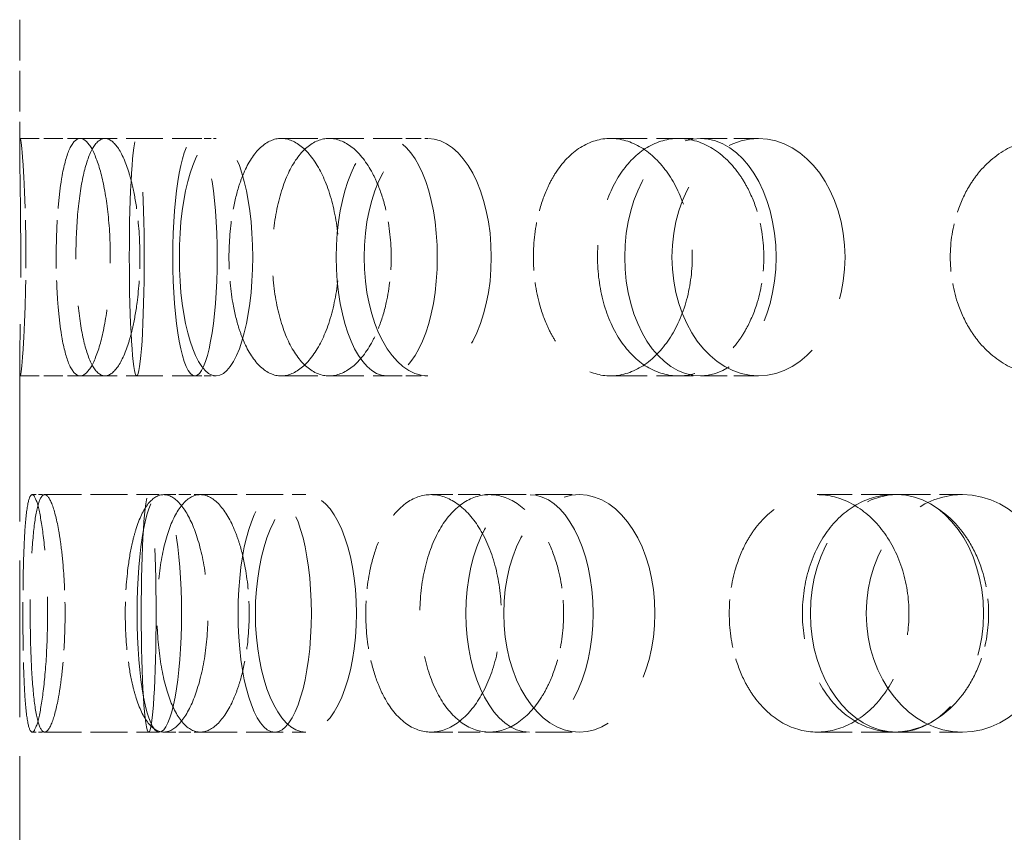
# Model space of a CAD drawing. Units: millimetres. Extents: x 0 to 4200, y 0 to 2970.
# Drawn here: x 1663 to 1704, y 1431 to 1465 of the extents above; entities that cross this region are included whole.
import ezdxf

# ---------------------------------------------------------------- set-up
doc = ezdxf.new("R2010")
doc.units = ezdxf.units.MM
doc.header["$LTSCALE"] = 10
doc.linetypes.add('DASHED', pattern=[0.2068, 0.1655, -0.0413])
doc.layers.add('Hidden (ISO)', color=1, linetype='DASHED', lineweight=18, true_color=0xff0000)

msp = doc.modelspace()

# ---------------------------------------------------------------- linework, layer by layer
at = {"layer": 'Hidden (ISO)', "ltscale": 1.039271}
msp.add_line((1662.539, 1464.758), (1662.539, 1459.299), dxfattribs=at)
at = {"layer": 'Hidden (ISO)', "ltscale": 0.481917}
for p, q in [((1662.561, 1459.758), (1665.088, 1459.758)), ((1662.561, 1449.758), (1665.088, 1449.758))]:
    msp.add_line(p, q, dxfattribs=at)
at = {"layer": 'Hidden (ISO)', "ltscale": 0.936088}
for p, q in [((1665.088, 1459.758), (1669.919, 1459.758)), ((1673.553, 1459.758), (1678.002, 1459.758)), ((1687.424, 1459.758), (1691.213, 1459.758)), ((1665.088, 1449.758), (1669.919, 1449.758)), ((1673.553, 1449.758), (1678.002, 1449.758)), ((1687.424, 1449.758), (1691.213, 1449.758)), ((1663.589, 1444.758), (1668.42, 1444.758)), ((1670.147, 1444.758), (1674.596, 1444.758)), ((1682.324, 1444.758), (1686.113, 1444.758)), ((1699.356, 1444.758), (1702.247, 1444.758)), ((1663.589, 1434.758), (1668.42, 1434.758)), ((1670.147, 1434.758), (1674.596, 1434.758)), ((1682.324, 1434.758), (1686.113, 1434.758)), ((1699.356, 1434.758), (1702.247, 1434.758))]:
    msp.add_line(p, q, dxfattribs=at)
at = {"layer": 'Hidden (ISO)', "ltscale": 0.177895}
for p, q in [((1669.919, 1459.758), (1670.808, 1459.758)), ((1669.919, 1449.758), (1670.808, 1449.758))]:
    msp.add_line(p, q, dxfattribs=at)
at = {"layer": 'Hidden (ISO)', "ltscale": 0.388291}
for p, q in [((1678.002, 1459.758), (1679.725, 1459.758)), ((1678.002, 1449.758), (1679.725, 1449.758))]:
    msp.add_line(p, q, dxfattribs=at)
at = {"layer": 'Hidden (ISO)', "ltscale": 0.680599}
for p, q in [((1691.213, 1459.758), (1693.66, 1459.758)), ((1691.213, 1449.758), (1693.66, 1449.758))]:
    msp.add_line(p, q, dxfattribs=at)
at = {"layer": 'Hidden (ISO)', "ltscale": 3.982417}
msp.add_line((1662.539, 1450.218), (1662.539, 1429.299), dxfattribs=at)
at = {"layer": 'Hidden (ISO)', "ltscale": 0.100147}
for p, q in [((1663.064, 1444.758), (1663.589, 1444.758)), ((1663.064, 1434.758), (1663.589, 1434.758))]:
    msp.add_line(p, q, dxfattribs=at)
at = {"layer": 'Hidden (ISO)', "ltscale": 0.308884}
for p, q in [((1668.603, 1444.758), (1670.147, 1444.758)), ((1668.603, 1434.758), (1670.147, 1434.758))]:
    msp.add_line(p, q, dxfattribs=at)
at = {"layer": 'Hidden (ISO)', "ltscale": 0.555619}
for p, q in [((1679.86, 1444.758), (1682.324, 1444.758)), ((1679.86, 1434.758), (1682.324, 1434.758))]:
    msp.add_line(p, q, dxfattribs=at)
at = {"layer": 'Hidden (ISO)', "ltscale": 0.898413}
for p, q in [((1696.126, 1444.758), (1699.356, 1444.758)), ((1696.126, 1434.758), (1699.356, 1434.758))]:
    msp.add_line(p, q, dxfattribs=at)
at = {"layer": 'Hidden (ISO)', "ltscale": 5.980787}
for centre, ratio in [((1667.469, 1454.758), 0.062791), ((1669.919, 1454.758), 0.187381), ((1670.808, 1454.758), 0.309017), ((1678.002, 1454.758), 0.425779), ((1679.725, 1454.758), 0.535827), ((1691.213, 1454.758), 0.637424), ((1693.66, 1454.758), 0.728969), ((1668.42, 1439.758), 0.187381), ((1667.971, 1439.758), 0.062791), ((1673.28, 1439.758), 0.309017), ((1674.596, 1439.758), 0.425779), ((1684.012, 1439.758), 0.535827), ((1686.113, 1439.758), 0.637424), ((1699.492, 1439.758), 0.728969), ((1702.247, 1439.758), 0.809017)]:
    msp.add_ellipse(centre, major_axis=(0, -5), ratio=ratio, dxfattribs=at)
at = {"layer": 'Hidden (ISO)', "ltscale": 4.758606}
for points, knots in [([(1662.73, 1457.758), (1662.721, 1457.951), (1662.712, 1458.13), (1662.676, 1458.738), (1662.647, 1459.123), (1662.596, 1459.633), (1662.575, 1459.758), (1662.548, 1459.758), (1662.54, 1459.633), (1662.538, 1459.122), (1662.543, 1458.737), (1662.556, 1457.849), (1662.565, 1457.287), (1662.578, 1456.056), (1662.582, 1455.386), (1662.582, 1454.758), (1662.582, 1454.13), (1662.578, 1453.461), (1662.565, 1452.229), (1662.556, 1451.668), (1662.543, 1450.78), (1662.538, 1450.395), (1662.54, 1449.884), (1662.548, 1449.758), (1662.575, 1449.758), (1662.596, 1449.884), (1662.647, 1450.394), (1662.676, 1450.779), (1662.712, 1451.386), (1662.721, 1451.566), (1662.73, 1451.758)], [1.8149, 1.8149, 1.8149, 1.8149, 1.884387, 1.884387, 2.072779, 2.072779, 2.261171, 2.261171, 2.449875, 2.449875, 2.638579, 2.638579, 2.826966, 2.826966, 3.015352, 3.015352, 3.015352, 3.203739, 3.203739, 3.392126, 3.392126, 3.58083, 3.58083, 3.769533, 3.769533, 3.957926, 3.957926, 4.146318, 4.146318, 4.215804, 4.215804, 4.215804, 4.215804]), ([(1664.258, 1457.758), (1664.285, 1457.951), (1664.314, 1458.13), (1664.431, 1458.738), (1664.542, 1459.123), (1664.799, 1459.633), (1664.945, 1459.758), (1665.231, 1459.758), (1665.391, 1459.633), (1665.696, 1459.122), (1665.841, 1458.737), (1666.075, 1457.849), (1666.179, 1457.287), (1666.32, 1456.056), (1666.355, 1455.386), (1666.355, 1454.758), (1666.355, 1454.13), (1666.32, 1453.461), (1666.179, 1452.229), (1666.075, 1451.668), (1665.841, 1450.78), (1665.696, 1450.395), (1665.391, 1449.884), (1665.231, 1449.758), (1664.945, 1449.758), (1664.799, 1449.884), (1664.542, 1450.394), (1664.431, 1450.779), (1664.314, 1451.386), (1664.285, 1451.566), (1664.258, 1451.758)], [1.8149, 1.8149, 1.8149, 1.8149, 1.884387, 1.884387, 2.072779, 2.072779, 2.261171, 2.261171, 2.449875, 2.449875, 2.638579, 2.638579, 2.826966, 2.826966, 3.015352, 3.015352, 3.015352, 3.203739, 3.203739, 3.392126, 3.392126, 3.58083, 3.58083, 3.769533, 3.769533, 3.957926, 3.957926, 4.146318, 4.146318, 4.215804, 4.215804, 4.215804, 4.215804]), ([(1667.289, 1457.758), (1667.244, 1457.951), (1667.196, 1458.13), (1667.011, 1458.738), (1666.843, 1459.123), (1666.487, 1459.633), (1666.3, 1459.758), (1665.961, 1459.758), (1665.787, 1459.633), (1665.478, 1459.122), (1665.343, 1458.737), (1665.134, 1457.849), (1665.047, 1457.287), (1664.933, 1456.056), (1664.905, 1455.386), (1664.905, 1454.758), (1664.905, 1454.13), (1664.933, 1453.461), (1665.047, 1452.229), (1665.134, 1451.668), (1665.343, 1450.78), (1665.478, 1450.395), (1665.787, 1449.884), (1665.961, 1449.758), (1666.3, 1449.758), (1666.487, 1449.884), (1666.843, 1450.394), (1667.011, 1450.779), (1667.196, 1451.386), (1667.244, 1451.566), (1667.289, 1451.758)], [1.8149, 1.8149, 1.8149, 1.8149, 1.884387, 1.884387, 2.072779, 2.072779, 2.261171, 2.261171, 2.449875, 2.449875, 2.638579, 2.638579, 2.826966, 2.826966, 3.015352, 3.015352, 3.015352, 3.203739, 3.203739, 3.392126, 3.392126, 3.58083, 3.58083, 3.769533, 3.769533, 3.957926, 3.957926, 4.146318, 4.146318, 4.215804, 4.215804, 4.215804, 4.215804]), ([(1671.775, 1457.758), (1671.837, 1457.951), (1671.904, 1458.13), (1672.165, 1458.738), (1672.41, 1459.123), (1672.958, 1459.633), (1673.262, 1459.758), (1673.844, 1459.758), (1674.16, 1459.633), (1674.753, 1459.122), (1675.029, 1458.737), (1675.469, 1457.849), (1675.663, 1457.287), (1675.921, 1456.056), (1675.986, 1455.386), (1675.986, 1454.758), (1675.986, 1454.13), (1675.921, 1453.461), (1675.663, 1452.229), (1675.469, 1451.668), (1675.029, 1450.78), (1674.753, 1450.395), (1674.16, 1449.884), (1673.844, 1449.758), (1673.262, 1449.758), (1672.958, 1449.884), (1672.41, 1450.394), (1672.165, 1450.779), (1671.904, 1451.386), (1671.837, 1451.566), (1671.775, 1451.758)], [1.8149, 1.8149, 1.8149, 1.8149, 1.884387, 1.884387, 2.072779, 2.072779, 2.261171, 2.261171, 2.449875, 2.449875, 2.638579, 2.638579, 2.826966, 2.826966, 3.015352, 3.015352, 3.015352, 3.203739, 3.203739, 3.392126, 3.392126, 3.58083, 3.58083, 3.769533, 3.769533, 3.957926, 3.957926, 4.146318, 4.146318, 4.215804, 4.215804, 4.215804, 4.215804]), ([(1677.647, 1457.758), (1677.569, 1457.951), (1677.486, 1458.13), (1677.162, 1458.738), (1676.866, 1459.123), (1676.228, 1459.633), (1675.887, 1459.758), (1675.258, 1459.758), (1674.928, 1459.633), (1674.331, 1459.122), (1674.064, 1458.737), (1673.647, 1457.849), (1673.469, 1457.287), (1673.234, 1456.056), (1673.177, 1455.386), (1673.177, 1454.758), (1673.177, 1454.13), (1673.234, 1453.461), (1673.469, 1452.229), (1673.647, 1451.668), (1674.064, 1450.78), (1674.331, 1450.395), (1674.928, 1449.884), (1675.258, 1449.758), (1675.887, 1449.758), (1676.228, 1449.884), (1676.866, 1450.394), (1677.162, 1450.779), (1677.486, 1451.386), (1677.569, 1451.566), (1677.647, 1451.758)], [1.8149, 1.8149, 1.8149, 1.8149, 1.884387, 1.884387, 2.072779, 2.072779, 2.261171, 2.261171, 2.449875, 2.449875, 2.638579, 2.638579, 2.826966, 2.826966, 3.015352, 3.015352, 3.015352, 3.203739, 3.203739, 3.392126, 3.392126, 3.58083, 3.58083, 3.769533, 3.769533, 3.957926, 3.957926, 4.146318, 4.146318, 4.215804, 4.215804, 4.215804, 4.215804]), ([(1684.81, 1457.758), (1684.902, 1457.951), (1685.002, 1458.13), (1685.392, 1458.738), (1685.755, 1459.123), (1686.561, 1459.633), (1687.004, 1459.758), (1687.844, 1459.758), (1688.298, 1459.633), (1689.141, 1459.122), (1689.531, 1458.737), (1690.149, 1457.849), (1690.42, 1457.287), (1690.78, 1456.056), (1690.869, 1455.386), (1690.869, 1454.758), (1690.869, 1454.13), (1690.78, 1453.461), (1690.42, 1452.229), (1690.149, 1451.668), (1689.531, 1450.78), (1689.141, 1450.395), (1688.298, 1449.884), (1687.844, 1449.758), (1687.004, 1449.758), (1686.561, 1449.884), (1685.755, 1450.394), (1685.392, 1450.779), (1685.002, 1451.386), (1684.902, 1451.566), (1684.81, 1451.758)], [1.8149, 1.8149, 1.8149, 1.8149, 1.884387, 1.884387, 2.072779, 2.072779, 2.261171, 2.261171, 2.449875, 2.449875, 2.638579, 2.638579, 2.826966, 2.826966, 3.015352, 3.015352, 3.015352, 3.203739, 3.203739, 3.392126, 3.392126, 3.58083, 3.58083, 3.769533, 3.769533, 3.957926, 3.957926, 4.146318, 4.146318, 4.215804, 4.215804, 4.215804, 4.215804]), ([(1693.153, 1457.758), (1693.048, 1457.951), (1692.934, 1458.13), (1692.493, 1458.738), (1692.087, 1459.123), (1691.207, 1459.633), (1690.734, 1459.758), (1689.854, 1459.758), (1689.389, 1459.633), (1688.542, 1459.122), (1688.16, 1458.737), (1687.56, 1457.849), (1687.303, 1457.287), (1686.962, 1456.056), (1686.879, 1455.386), (1686.879, 1454.758), (1686.879, 1454.13), (1686.962, 1453.461), (1687.303, 1452.229), (1687.56, 1451.668), (1688.16, 1450.78), (1688.542, 1450.395), (1689.389, 1449.884), (1689.854, 1449.758), (1690.734, 1449.758), (1691.207, 1449.884), (1692.087, 1450.394), (1692.493, 1450.779), (1692.934, 1451.386), (1693.048, 1451.566), (1693.153, 1451.758)], [1.8149, 1.8149, 1.8149, 1.8149, 1.884387, 1.884387, 2.072779, 2.072779, 2.261171, 2.261171, 2.449875, 2.449875, 2.638579, 2.638579, 2.826966, 2.826966, 3.015352, 3.015352, 3.015352, 3.203739, 3.203739, 3.392126, 3.392126, 3.58083, 3.58083, 3.769533, 3.769533, 3.957926, 3.957926, 4.146318, 4.146318, 4.215804, 4.215804, 4.215804, 4.215804]), ([(1702.544, 1457.758), (1702.661, 1457.951), (1702.788, 1458.13), (1703.281, 1458.738), (1703.74, 1459.123), (1704.752, 1459.633), (1705.306, 1459.758), (1706.352, 1459.758), (1706.915, 1459.633), (1707.956, 1459.122), (1708.434, 1458.737), (1709.193, 1457.849), (1709.523, 1457.287), (1709.962, 1456.056), (1710.071, 1455.386), (1710.071, 1454.758), (1710.071, 1454.13), (1709.962, 1453.461), (1709.523, 1452.229), (1709.193, 1451.668), (1708.434, 1450.78), (1707.956, 1450.395), (1706.915, 1449.884), (1706.352, 1449.758), (1705.306, 1449.758), (1704.752, 1449.884), (1703.74, 1450.394), (1703.281, 1450.779), (1702.788, 1451.386), (1702.661, 1451.566), (1702.544, 1451.758)], [1.8149, 1.8149, 1.8149, 1.8149, 1.884387, 1.884387, 2.072779, 2.072779, 2.261171, 2.261171, 2.449875, 2.449875, 2.638579, 2.638579, 2.826966, 2.826966, 3.015352, 3.015352, 3.015352, 3.203739, 3.203739, 3.392126, 3.392126, 3.58083, 3.58083, 3.769533, 3.769533, 3.957926, 3.957926, 4.146318, 4.146318, 4.215804, 4.215804, 4.215804, 4.215804]), ([(1662.73, 1436.758), (1662.739, 1436.566), (1662.749, 1436.386), (1662.79, 1435.779), (1662.832, 1435.394), (1662.935, 1434.884), (1662.998, 1434.758), (1663.129, 1434.758), (1663.205, 1434.884), (1663.358, 1435.395), (1663.434, 1435.78), (1663.558, 1436.668), (1663.615, 1437.229), (1663.693, 1438.461), (1663.713, 1439.13), (1663.713, 1440.386), (1663.693, 1441.056), (1663.615, 1442.287), (1663.558, 1442.849), (1663.434, 1443.737), (1663.358, 1444.122), (1663.205, 1444.633), (1663.129, 1444.758), (1662.998, 1444.758), (1662.935, 1444.633), (1662.832, 1444.123), (1662.79, 1443.738), (1662.749, 1443.13), (1662.739, 1442.951), (1662.73, 1442.758)], [0.307224, 0.307224, 0.307224, 0.307224, 0.376711, 0.376711, 0.565103, 0.565103, 0.753495, 0.753495, 0.942199, 0.942199, 1.130903, 1.130903, 1.319289, 1.319289, 1.507676, 1.507676, 1.696063, 1.696063, 1.884449, 1.884449, 2.073153, 2.073153, 2.261857, 2.261857, 2.45025, 2.45025, 2.638642, 2.638642, 2.708128, 2.708128, 2.708128, 2.708128]), ([(1664.258, 1436.758), (1664.231, 1436.566), (1664.202, 1436.386), (1664.091, 1435.779), (1663.991, 1435.394), (1663.786, 1434.884), (1663.681, 1434.758), (1663.497, 1434.758), (1663.405, 1434.884), (1663.248, 1435.395), (1663.183, 1435.78), (1663.084, 1436.668), (1663.045, 1437.229), (1662.994, 1438.461), (1662.982, 1439.13), (1662.982, 1440.386), (1662.994, 1441.056), (1663.045, 1442.287), (1663.084, 1442.849), (1663.183, 1443.737), (1663.248, 1444.122), (1663.405, 1444.633), (1663.497, 1444.758), (1663.681, 1444.758), (1663.786, 1444.633), (1663.991, 1444.123), (1664.091, 1443.738), (1664.202, 1443.13), (1664.231, 1442.951), (1664.258, 1442.758)], [0.307224, 0.307224, 0.307224, 0.307224, 0.376711, 0.376711, 0.565103, 0.565103, 0.753495, 0.753495, 0.942199, 0.942199, 1.130903, 1.130903, 1.319289, 1.319289, 1.507676, 1.507676, 1.696063, 1.696063, 1.884449, 1.884449, 2.073153, 2.073153, 2.261857, 2.261857, 2.45025, 2.45025, 2.638642, 2.638642, 2.708128, 2.708128, 2.708128, 2.708128]), ([(1667.289, 1436.758), (1667.333, 1436.566), (1667.382, 1436.386), (1667.572, 1435.779), (1667.752, 1435.394), (1668.158, 1434.884), (1668.385, 1434.758), (1668.822, 1434.758), (1669.062, 1434.884), (1669.514, 1435.395), (1669.726, 1435.78), (1670.066, 1436.668), (1670.217, 1437.229), (1670.417, 1438.461), (1670.467, 1439.13), (1670.467, 1440.386), (1670.417, 1441.056), (1670.217, 1442.287), (1670.066, 1442.849), (1669.726, 1443.737), (1669.514, 1444.122), (1669.062, 1444.633), (1668.822, 1444.758), (1668.385, 1444.758), (1668.158, 1444.633), (1667.752, 1444.123), (1667.572, 1443.738), (1667.382, 1443.13), (1667.333, 1442.951), (1667.289, 1442.758)], [0.307224, 0.307224, 0.307224, 0.307224, 0.376711, 0.376711, 0.565103, 0.565103, 0.753495, 0.753495, 0.942199, 0.942199, 1.130903, 1.130903, 1.319289, 1.319289, 1.507676, 1.507676, 1.696063, 1.696063, 1.884449, 1.884449, 2.073153, 2.073153, 2.261857, 2.261857, 2.45025, 2.45025, 2.638642, 2.638642, 2.708128, 2.708128, 2.708128, 2.708128]), ([(1671.775, 1436.758), (1671.714, 1436.566), (1671.647, 1436.386), (1671.391, 1435.779), (1671.157, 1435.394), (1670.657, 1434.884), (1670.39, 1434.758), (1669.903, 1434.758), (1669.648, 1434.884), (1669.192, 1435.395), (1668.989, 1435.78), (1668.674, 1436.668), (1668.54, 1437.229), (1668.364, 1438.461), (1668.322, 1439.13), (1668.322, 1440.386), (1668.364, 1441.056), (1668.54, 1442.287), (1668.674, 1442.849), (1668.989, 1443.737), (1669.192, 1444.122), (1669.648, 1444.633), (1669.903, 1444.758), (1670.39, 1444.758), (1670.657, 1444.633), (1671.157, 1444.123), (1671.391, 1443.738), (1671.647, 1443.13), (1671.714, 1442.951), (1671.775, 1442.758)], [0.307224, 0.307224, 0.307224, 0.307224, 0.376711, 0.376711, 0.565103, 0.565103, 0.753495, 0.753495, 0.942199, 0.942199, 1.130903, 1.130903, 1.319289, 1.319289, 1.507676, 1.507676, 1.696063, 1.696063, 1.884449, 1.884449, 2.073153, 2.073153, 2.261857, 2.261857, 2.45025, 2.45025, 2.638642, 2.638642, 2.708128, 2.708128, 2.708128, 2.708128]), ([(1677.647, 1436.758), (1677.724, 1436.566), (1677.808, 1436.386), (1678.136, 1435.779), (1678.443, 1435.394), (1679.125, 1434.884), (1679.501, 1434.758), (1680.218, 1434.758), (1680.606, 1434.884), (1681.33, 1435.395), (1681.665, 1435.78), (1682.199, 1436.668), (1682.433, 1437.229), (1682.745, 1438.461), (1682.822, 1439.13), (1682.822, 1440.386), (1682.745, 1441.056), (1682.433, 1442.287), (1682.199, 1442.849), (1681.665, 1443.737), (1681.33, 1444.122), (1680.606, 1444.633), (1680.218, 1444.758), (1679.501, 1444.758), (1679.125, 1444.633), (1678.443, 1444.123), (1678.136, 1443.738), (1677.808, 1443.13), (1677.724, 1442.951), (1677.647, 1442.758)], [0.307224, 0.307224, 0.307224, 0.307224, 0.376711, 0.376711, 0.565103, 0.565103, 0.753495, 0.753495, 0.942199, 0.942199, 1.130903, 1.130903, 1.319289, 1.319289, 1.507676, 1.507676, 1.696063, 1.696063, 1.884449, 1.884449, 2.073153, 2.073153, 2.261857, 2.261857, 2.45025, 2.45025, 2.638642, 2.638642, 2.708128, 2.708128, 2.708128, 2.708128]), ([(1684.81, 1436.758), (1684.718, 1436.566), (1684.619, 1436.386), (1684.234, 1435.779), (1683.88, 1435.394), (1683.115, 1434.884), (1682.704, 1434.758), (1681.944, 1434.758), (1681.543, 1434.884), (1680.815, 1435.395), (1680.488, 1435.78), (1679.976, 1436.668), (1679.757, 1437.229), (1679.467, 1438.461), (1679.396, 1439.13), (1679.396, 1440.386), (1679.467, 1441.056), (1679.757, 1442.287), (1679.976, 1442.849), (1680.488, 1443.737), (1680.815, 1444.122), (1681.543, 1444.633), (1681.944, 1444.758), (1682.704, 1444.758), (1683.115, 1444.633), (1683.88, 1444.123), (1684.234, 1443.738), (1684.619, 1443.13), (1684.718, 1442.951), (1684.81, 1442.758)], [0.307224, 0.307224, 0.307224, 0.307224, 0.376711, 0.376711, 0.565103, 0.565103, 0.753495, 0.753495, 0.942199, 0.942199, 1.130903, 1.130903, 1.319289, 1.319289, 1.507676, 1.507676, 1.696063, 1.696063, 1.884449, 1.884449, 2.073153, 2.073153, 2.261857, 2.261857, 2.45025, 2.45025, 2.638642, 2.638642, 2.708128, 2.708128, 2.708128, 2.708128]), ([(1693.153, 1436.758), (1693.259, 1436.566), (1693.373, 1436.386), (1693.818, 1435.779), (1694.232, 1435.394), (1695.148, 1434.884), (1695.651, 1434.758), (1696.602, 1434.758), (1697.114, 1434.884), (1698.063, 1435.395), (1698.501, 1435.78), (1699.195, 1436.668), (1699.498, 1437.229), (1699.901, 1438.461), (1700, 1439.13), (1700, 1440.386), (1699.901, 1441.056), (1699.498, 1442.287), (1699.195, 1442.849), (1698.501, 1443.737), (1698.063, 1444.122), (1697.114, 1444.633), (1696.602, 1444.758), (1695.651, 1444.758), (1695.148, 1444.633), (1694.232, 1444.123), (1693.818, 1443.738), (1693.373, 1443.13), (1693.259, 1442.951), (1693.153, 1442.758)], [0.307224, 0.307224, 0.307224, 0.307224, 0.376711, 0.376711, 0.565103, 0.565103, 0.753495, 0.753495, 0.942199, 0.942199, 1.130903, 1.130903, 1.319289, 1.319289, 1.507676, 1.507676, 1.696063, 1.696063, 1.884449, 1.884449, 2.073153, 2.073153, 2.261857, 2.261857, 2.45025, 2.45025, 2.638642, 2.638642, 2.708128, 2.708128, 2.708128, 2.708128]), ([(1702.544, 1436.758), (1702.427, 1436.566), (1702.301, 1436.386), (1701.811, 1435.779), (1701.359, 1435.394), (1700.378, 1434.884), (1699.849, 1434.758), (1698.863, 1434.758), (1698.341, 1434.884), (1697.389, 1435.395), (1696.958, 1435.78), (1696.281, 1436.668), (1695.989, 1437.229), (1695.603, 1438.461), (1695.509, 1439.13), (1695.509, 1440.386), (1695.603, 1441.056), (1695.989, 1442.287), (1696.281, 1442.849), (1696.958, 1443.737), (1697.389, 1444.122), (1698.341, 1444.633), (1698.863, 1444.758), (1699.849, 1444.758), (1700.378, 1444.633), (1701.359, 1444.123), (1701.811, 1443.738), (1702.301, 1443.13), (1702.427, 1442.951), (1702.544, 1442.758)], [0.307224, 0.307224, 0.307224, 0.307224, 0.376711, 0.376711, 0.565103, 0.565103, 0.753495, 0.753495, 0.942199, 0.942199, 1.130903, 1.130903, 1.319289, 1.319289, 1.507676, 1.507676, 1.696063, 1.696063, 1.884449, 1.884449, 2.073153, 2.073153, 2.261857, 2.261857, 2.45025, 2.45025, 2.638642, 2.638642, 2.708128, 2.708128, 2.708128, 2.708128])]:
    msp.add_open_spline(points, degree=3, knots=knots, dxfattribs=at)
at = {"layer": 'Hidden (ISO)', "ltscale": 1.224866}
for points, knots in [([(1662.73, 1451.758), (1662.746, 1452.088), (1662.76, 1452.456), (1662.789, 1453.461), (1662.798, 1454.13), (1662.798, 1455.386), (1662.789, 1456.056), (1662.76, 1457.06), (1662.746, 1457.429), (1662.73, 1457.758)], [1.200452, 1.200452, 1.200452, 1.200452, 1.3193209, 1.3193209, 1.5076761, 1.5076761, 1.6960314, 1.6960314, 1.8149003, 1.8149003, 1.8149003, 1.8149003]), ([(1664.258, 1451.758), (1664.211, 1452.088), (1664.173, 1452.456), (1664.097, 1453.461), (1664.075, 1454.13), (1664.075, 1455.386), (1664.097, 1456.056), (1664.173, 1457.06), (1664.211, 1457.429), (1664.258, 1457.758)], [1.200452, 1.200452, 1.200452, 1.200452, 1.3193209, 1.3193209, 1.5076761, 1.5076761, 1.6960314, 1.6960314, 1.8149003, 1.8149003, 1.8149003, 1.8149003]), ([(1667.289, 1451.758), (1667.365, 1452.088), (1667.431, 1452.456), (1667.562, 1453.461), (1667.603, 1454.13), (1667.603, 1455.386), (1667.562, 1456.056), (1667.431, 1457.06), (1667.365, 1457.429), (1667.289, 1457.758)], [1.200452, 1.200452, 1.200452, 1.200452, 1.3193209, 1.3193209, 1.5076761, 1.5076761, 1.6960314, 1.6960314, 1.8149003, 1.8149003, 1.8149003, 1.8149003]), ([(1671.775, 1451.758), (1671.67, 1452.088), (1671.581, 1452.456), (1671.406, 1453.461), (1671.354, 1454.13), (1671.354, 1455.386), (1671.406, 1456.056), (1671.581, 1457.06), (1671.67, 1457.429), (1671.775, 1457.758)], [1.200452, 1.200452, 1.200452, 1.200452, 1.3193209, 1.3193209, 1.5076761, 1.5076761, 1.6960314, 1.6960314, 1.8149003, 1.8149003, 1.8149003, 1.8149003]), ([(1677.647, 1451.758), (1677.779, 1452.088), (1677.893, 1452.456), (1678.118, 1453.461), (1678.187, 1454.13), (1678.187, 1455.386), (1678.118, 1456.056), (1677.893, 1457.06), (1677.779, 1457.429), (1677.647, 1457.758)], [1.200452, 1.200452, 1.200452, 1.200452, 1.3193209, 1.3193209, 1.5076761, 1.5076761, 1.6960314, 1.6960314, 1.8149003, 1.8149003, 1.8149003, 1.8149003]), ([(1684.81, 1451.758), (1684.653, 1452.088), (1684.519, 1452.456), (1684.256, 1453.461), (1684.177, 1454.13), (1684.177, 1455.386), (1684.256, 1456.056), (1684.519, 1457.06), (1684.653, 1457.429), (1684.81, 1457.758)], [1.200452, 1.200452, 1.200452, 1.200452, 1.3193209, 1.3193209, 1.5076761, 1.5076761, 1.6960314, 1.6960314, 1.8149003, 1.8149003, 1.8149003, 1.8149003]), ([(1693.153, 1451.758), (1693.333, 1452.088), (1693.488, 1452.456), (1693.793, 1453.461), (1693.886, 1454.13), (1693.886, 1455.386), (1693.793, 1456.056), (1693.488, 1457.06), (1693.333, 1457.429), (1693.153, 1457.758)], [1.200452, 1.200452, 1.200452, 1.200452, 1.3193209, 1.3193209, 1.5076761, 1.5076761, 1.6960314, 1.6960314, 1.8149003, 1.8149003, 1.8149003, 1.8149003]), ([(1702.544, 1451.758), (1702.344, 1452.088), (1702.174, 1452.456), (1701.839, 1453.461), (1701.738, 1454.13), (1701.738, 1455.386), (1701.839, 1456.056), (1702.174, 1457.06), (1702.344, 1457.429), (1702.544, 1457.758)], [1.200452, 1.200452, 1.200452, 1.200452, 1.3193209, 1.3193209, 1.5076761, 1.5076761, 1.6960314, 1.6960314, 1.8149003, 1.8149003, 1.8149003, 1.8149003]), ([(1662.73, 1442.758), (1662.715, 1442.429), (1662.702, 1442.06), (1662.679, 1441.056), (1662.672, 1440.386), (1662.672, 1439.758), (1662.672, 1439.13), (1662.679, 1438.461), (1662.702, 1437.456), (1662.715, 1437.088), (1662.73, 1436.758)], [2.7081281, 2.7081281, 2.7081281, 2.7081281, 2.826997, 2.826997, 3.0153523, 3.0153523, 3.0153523, 3.2037075, 3.2037075, 3.3225764, 3.3225764, 3.3225764, 3.3225764]), ([(1664.258, 1442.758), (1664.304, 1442.429), (1664.344, 1442.06), (1664.425, 1441.056), (1664.45, 1440.386), (1664.45, 1439.758), (1664.45, 1439.13), (1664.425, 1438.461), (1664.344, 1437.456), (1664.304, 1437.088), (1664.258, 1436.758)], [2.7081281, 2.7081281, 2.7081281, 2.7081281, 2.826997, 2.826997, 3.0153523, 3.0153523, 3.0153523, 3.2037075, 3.2037075, 3.3225764, 3.3225764, 3.3225764, 3.3225764]), ([(1667.289, 1442.758), (1667.212, 1442.429), (1667.148, 1442.06), (1667.022, 1441.056), (1666.984, 1440.386), (1666.984, 1439.758), (1666.984, 1439.13), (1667.022, 1438.461), (1667.148, 1437.456), (1667.212, 1437.088), (1667.289, 1436.758)], [2.7081281, 2.7081281, 2.7081281, 2.7081281, 2.826997, 2.826997, 3.0153523, 3.0153523, 3.0153523, 3.2037075, 3.2037075, 3.3225764, 3.3225764, 3.3225764, 3.3225764]), ([(1671.775, 1442.758), (1671.88, 1442.429), (1671.971, 1442.06), (1672.151, 1441.056), (1672.206, 1440.386), (1672.206, 1439.758), (1672.206, 1439.13), (1672.151, 1438.461), (1671.971, 1437.456), (1671.88, 1437.088), (1671.775, 1436.758)], [2.7081281, 2.7081281, 2.7081281, 2.7081281, 2.826997, 2.826997, 3.0153523, 3.0153523, 3.0153523, 3.2037075, 3.2037075, 3.3225764, 3.3225764, 3.3225764, 3.3225764]), ([(1677.647, 1442.758), (1677.514, 1442.429), (1677.402, 1442.06), (1677.181, 1441.056), (1677.115, 1440.386), (1677.115, 1439.758), (1677.115, 1439.13), (1677.181, 1438.461), (1677.402, 1437.456), (1677.514, 1437.088), (1677.647, 1436.758)], [2.7081281, 2.7081281, 2.7081281, 2.7081281, 2.826997, 2.826997, 3.0153523, 3.0153523, 3.0153523, 3.2037075, 3.2037075, 3.3225764, 3.3225764, 3.3225764, 3.3225764]), ([(1684.81, 1442.758), (1684.968, 1442.429), (1685.103, 1442.06), (1685.371, 1441.056), (1685.452, 1440.386), (1685.452, 1439.758), (1685.452, 1439.13), (1685.371, 1438.461), (1685.103, 1437.456), (1684.968, 1437.088), (1684.81, 1436.758)], [2.7081281, 2.7081281, 2.7081281, 2.7081281, 2.826997, 2.826997, 3.0153523, 3.0153523, 3.0153523, 3.2037075, 3.2037075, 3.3225764, 3.3225764, 3.3225764, 3.3225764]), ([(1693.153, 1442.758), (1692.973, 1442.429), (1692.82, 1442.06), (1692.518, 1441.056), (1692.428, 1440.386), (1692.428, 1439.758), (1692.428, 1439.13), (1692.518, 1438.461), (1692.82, 1437.456), (1692.973, 1437.088), (1693.153, 1436.758)], [2.7081281, 2.7081281, 2.7081281, 2.7081281, 2.826997, 2.826997, 3.0153523, 3.0153523, 3.0153523, 3.2037075, 3.2037075, 3.3225764, 3.3225764, 3.3225764, 3.3225764]), ([(1702.544, 1442.758), (1702.744, 1442.429), (1702.915, 1442.06), (1703.254, 1441.056), (1703.356, 1440.386), (1703.356, 1439.758), (1703.356, 1439.13), (1703.254, 1438.461), (1702.915, 1437.456), (1702.744, 1437.088), (1702.544, 1436.758)], [2.7081281, 2.7081281, 2.7081281, 2.7081281, 2.826997, 2.826997, 3.0153523, 3.0153523, 3.0153523, 3.2037075, 3.2037075, 3.3225764, 3.3225764, 3.3225764, 3.3225764])]:
    msp.add_open_spline(points, degree=3, knots=knots, dxfattribs=at)

doc.saveas('drawing.dxf')
